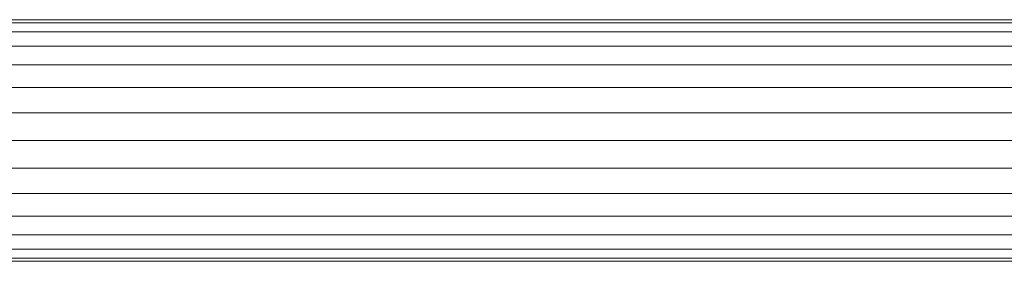
# Model space of a CAD drawing. Units: millimetres. Extents: x -4339 to 7757, y -2035 to 6519.
# Drawn here: x 2950 to 3081, y 4597 to 4629 of the extents above; entities that cross this region are included whole.
import ezdxf

# ---------------------------------------------------------------- set-up
doc = ezdxf.new("R2010")
doc.units = ezdxf.units.MM

# ---------------------------------------------------------------- blocks, each defined once
blk = doc.blocks.new('10019_DWG-433881-South')
at = {"lineweight": 9}
for p, q in [((-1253.31, 2116.2), (-56.71, 2116.2)), ((-1253.31, 2115.78), (-56.71, 2115.78)), ((-1253.68, 2114.58), (-56.34, 2114.58)), ((-1253.9, 2112.69), (-56.1, 2112.69)), ((-1254.39, 2110.21), (-55.61, 2110.21)), ((-1254.83, 2107.24), (-55.16, 2107.24)), ((-1255.18, 2103.87), (-54.82, 2103.87)), ((-1255.3, 2100.2), (-54.7, 2100.2)), ((-1255.18, 2096.54), (-54.82, 2096.54)), ((-1254.83, 2093.17), (-55.16, 2093.17)), ((-1254.39, 2090.2), (-55.61, 2090.2)), ((-1253.9, 2087.72), (-56.1, 2087.72)), ((-1253.45, 2085.83), (-56.34, 2085.83)), ((-1253.31, 2084.63), (-56.71, 2084.63)), ((-1253.31, 2084.2), (-56.71, 2084.2))]:
    blk.add_line(p, q, dxfattribs=at)

msp = doc.modelspace()

# ---------------------------------------------------------------- block references
at = {"lineweight": 9}
msp.add_blockref('10019_DWG-433881-South', (4200.51, 2513), dxfattribs=at)

doc.saveas('drawing.dxf')
